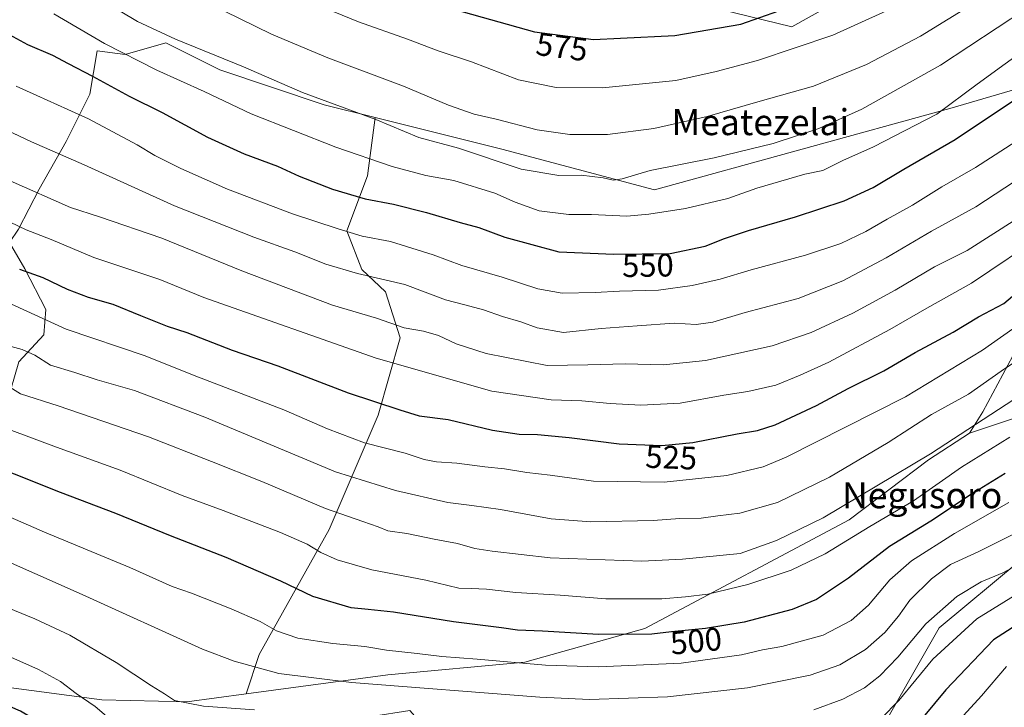
# Model space of a CAD drawing. Units: metres. Extents: x 610077 to 613503, y 4777904 to 4780273.
# Drawn here: x 611118 to 611421, y 4778094 to 4778305 of the extents above; entities that cross this region are included whole.
import ezdxf
from ezdxf.enums import TextEntityAlignment as Align

# ---------------------------------------------------------------- set-up
doc = ezdxf.new("R2010")
doc.units = ezdxf.units.M
doc.header["$MEASUREMENT"] = 0
for name, color, linetype, lineweight in [('Arbolado forestal CxS', 92, 'Continuous', 0), ('Curva de nivel maestra', 30, 'Continuous', 30), ('Curva de nivel normal', 30, 'Continuous', 0), ('Rótulo de curva de nivel directora', 7, 'Continuous', 0), ('Texto cartográfico', 7, 'Continuous', 0)]:
    doc.layers.add(name, color=color, linetype=linetype, lineweight=lineweight)
doc.styles.add('Style-Arial', font='txt')

# ---------------------------------------------------------------- blocks, each defined once
blk = doc.blocks.new('*U8')
at = {"layer": 'Arbolado forestal CxS', "color": 92, "linetype": 'Continuous', "lineweight": 0}
blk.add_polyline3d([(611108.1749, 4778075.9371, 469.0402), (611118.7509, 4778063.5991, 466.6825), (611137.2567, 4778065.3625, 468.9563), (611146.0695, 4778079.4621, 477.2168), (611153.7063, 4778082.2389, 479.5274), (611165.4569, 4778086.5127, 482.6172), (611200.7069, 4778084.7487, 483.2795), (611210.4007, 4778075.0565, 478.8581), (611216.3493, 4778074.3953, 478.616), (611227.8863, 4778091.1717, 487.015), (611235.8073, 4778092.3873, 487.847), (611237.7193, 4778092.6807, 488.0656), (611246.0273, 4778083.2387, 484.0427), (611255.3863, 4778074.8821, 480.4373), (611271.9081, 4778071.7329, 479.1581), (611279.1999, 4778059.8647, 473.6435), (611276.6291, 4778038.6663, 463.3258), (611294.6687, 4778024.7189, 456.1236), (611311.2449, 4778013.4747, 450.5584), (611349.7951, 4778015.0493, 450.2325), (611366.3169, 4778033.9435, 459.0717), (611380.4775, 4778082.7533, 478.7752), (611400.7119, 4778118.1283, 484.4845), (611425.5751, 4778138.8841, 487.0494)], dxfattribs=at)
blk = doc.blocks.new('*U10')
at = {"layer": 'Arbolado forestal CxS', "color": 92, "linetype": 'Continuous', "lineweight": 0}
for points in [[(611425.5751, 4778138.8841, 487.0494), (611400.7119, 4778118.1283, 484.4845), (611380.4775, 4778082.7533, 478.7752), (611366.3169, 4778033.9435, 459.0717), (611349.7951, 4778015.0493, 450.2325), (611311.2449, 4778013.4747, 450.5584), (611294.6687, 4778024.7189, 456.1236), (611276.6291, 4778038.6663, 463.3258), (611279.1999, 4778059.8647, 473.6435), (611271.9081, 4778071.7329, 479.1581), (611255.3863, 4778074.8821, 480.4373), (611246.0273, 4778083.2387, 484.0427), (611237.7193, 4778092.6807, 488.0656), (611235.8073, 4778092.3873, 487.847), (611227.8863, 4778091.1717, 487.015), (611216.3493, 4778074.3953, 478.616), (611210.4007, 4778075.0565, 478.8581), (611200.7069, 4778084.7487, 483.2795), (611165.4569, 4778086.5127, 482.6172), (611153.7063, 4778082.2389, 479.5274), (611146.0695, 4778079.4621, 477.2168), (611137.2567, 4778065.3625, 468.9563), (611118.7509, 4778063.5991, 466.6825), (611108.1749, 4778075.9371, 469.0402)], [(610951.9919, 4778315.3307, 525.0413), (610989.7303, 4778258.9969, 511.6333), (611025.2835, 4778226.2873, 507.0101), (611057.9929, 4778202.1105, 503.6281), (611087.3919, 4778189.9687, 505.6823), (611113.5863, 4778186.8255, 508.5883), (611089.4389, 4778103.0775, 475.6954), (611142.9557, 4778095.9417, 481.6709), (611169.1193, 4778095.3469, 485.7981), (611187.3661, 4778097.8033, 488.1056), (611230.9609, 4778103.6715, 492.9305), (611273.1757, 4778107.5735, 496.5337), (611310.0465, 4778117.9429, 502.1814), (611372.9877, 4778151.3283, 509.578), (611397.3473, 4778169.8081, 511.2038), (611409.9681, 4778177.9859, 510.6918), (611451.1319, 4778191.7699, 505.3282), (611466.1997, 4778202.4047, 504.7595), (611488.0659, 4778208.4475, 502.5707), (611620.7861, 4778207.6073, 486.9535)], [(611396.2017, 4778325.9409, 575.8888), (611355.3569, 4778303.0315, 574.018), (611328.8461, 4778309.4803, 579.4066)]]:
    blk.add_polyline3d(points, dxfattribs=at)

msp = doc.modelspace()

# ---------------------------------------------------------------- linework, layer by layer
at = {"layer": 'Arbolado forestal CxS', "color": 92, "linetype": 'Continuous', "lineweight": 0}
for points in [[(611328.8461, 4778309.4803, 579.4066), (611355.3569, 4778303.0315, 574.018), (611396.2017, 4778325.9409, 575.8888)], [(611396.2017, 4778325.9409, 575.8888), (611355.3569, 4778303.0315, 574.018), (611328.8461, 4778309.4803, 579.4066)], [(611396.2017, 4778325.9409, 575.8888), (611355.3569, 4778303.0315, 574.018), (611328.8461, 4778309.4803, 579.4066)], [(611117.2581, 4778240.7571, 530.5166), (611123.6613, 4778253.1063, 536.2504), (611131.8939, 4778267.7425, 542.258), (611139.2119, 4778282.3785, 548.5124), (611141.4899, 4778295.7225, 554.1747), (611150.0899, 4778294.5497, 555.6583), (611162.5771, 4778298.1175, 559.8126), (611179.2267, 4778289.7927, 559.193), (611211.3367, 4778279.0893, 560.4009), (611227.0195, 4778275.1685, 560.7548), (611224.7409, 4778257.2225, 553.8138), (611218.3377, 4778240.2995, 546.2102), (611222.9115, 4778228.4077, 541.7016), (611230.2295, 4778221.5471, 539.5859), (611234.8033, 4778207.3683, 534.5795), (611227.9429, 4778183.5847, 524.6295), (611212.8499, 4778148.3665, 508.6105), (611191.3535, 4778109.9467, 492.5276), (611187.3661, 4778097.8033, 488.1056), (611169.1193, 4778095.3469, 485.7981), (611142.9557, 4778095.9417, 481.6709), (611089.4389, 4778103.0775, 475.6954)], [(611227.0195, 4778275.1685, 560.7548), (611211.3367, 4778279.0893, 560.4009), (611179.2267, 4778289.7927, 559.193), (611162.5771, 4778298.1175, 559.8126), (611150.0899, 4778294.5497, 555.6583), (611141.4899, 4778295.7225, 554.1747), (611139.2119, 4778282.3785, 548.5124), (611131.8939, 4778267.7425, 542.258), (611123.6613, 4778253.1063, 536.2504), (611117.2581, 4778240.7571, 530.5166), (611114.4863, 4778236.6625, 528.2583), (611119.1693, 4778228.5451, 526.0691), (611125.7105, 4778216.0579, 522.2693), (611125.1159, 4778208.3279, 519.0644), (611117.3857, 4778200.0027, 514.5084), (611113.5863, 4778186.8255, 508.5883)], [(611620.7861, 4778207.6073, 486.9535), (611488.0659, 4778208.4475, 502.5707), (611466.1997, 4778202.4047, 504.7595), (611451.1319, 4778191.7699, 505.3282), (611409.9681, 4778177.9859, 510.6918), (611414.1061, 4778184.5417, 512.6685), (611432.5391, 4778219.0303, 522.5024), (611468.8117, 4778296.9273, 544.5375), (611403.9969, 4778277.8995, 555.9755), (611313.0187, 4778252.9249, 558.9026), (611266.0427, 4778265.4127, 562.761), (611227.0195, 4778275.1685, 560.7548), (611211.3367, 4778279.0893, 560.4009), (611179.2267, 4778289.7927, 559.193), (611162.5771, 4778298.1175, 559.8126), (611150.0899, 4778294.5497, 555.6583), (611141.4899, 4778295.7225, 554.1747), (611139.2119, 4778282.3785, 548.5124), (611131.8939, 4778267.7425, 542.258), (611123.6613, 4778253.1063, 536.2504), (611117.2581, 4778240.7571, 530.5166)], [(611227.0195, 4778275.1685, 560.7548), (611266.0427, 4778265.4127, 562.761), (611313.0187, 4778252.9249, 558.9026), (611403.9969, 4778277.8995, 555.9755), (611468.8117, 4778296.9273, 544.5375), (611432.5391, 4778219.0303, 522.5024), (611414.1061, 4778184.5417, 512.6685), (611409.9681, 4778177.9859, 510.6918)], [(611227.0195, 4778275.1685, 560.7548), (611266.0427, 4778265.4127, 562.761), (611313.0187, 4778252.9249, 558.9026), (611403.9969, 4778277.8995, 555.9755), (611468.8117, 4778296.9273, 544.5375), (611432.5391, 4778219.0303, 522.5024), (611414.1061, 4778184.5417, 512.6685), (611409.9681, 4778177.9859, 510.6918)], [(611227.0195, 4778275.1685, 560.7548), (611224.7409, 4778257.2225, 553.8138), (611218.3377, 4778240.2995, 546.2102), (611222.9115, 4778228.4077, 541.7016), (611230.2295, 4778221.5471, 539.5859), (611234.8033, 4778207.3683, 534.5795), (611227.9429, 4778183.5847, 524.6295), (611212.8499, 4778148.3665, 508.6105), (611191.3535, 4778109.9467, 492.5276), (611187.3661, 4778097.8033, 488.1056)], [(611227.0195, 4778275.1685, 560.7548), (611224.7409, 4778257.2225, 553.8138), (611218.3377, 4778240.2995, 546.2102), (611222.9115, 4778228.4077, 541.7016), (611230.2295, 4778221.5471, 539.5859), (611234.8033, 4778207.3683, 534.5795), (611227.9429, 4778183.5847, 524.6295), (611212.8499, 4778148.3665, 508.6105), (611191.3535, 4778109.9467, 492.5276), (611187.3661, 4778097.8033, 488.1056)], [(611114.4863, 4778236.6625, 528.2583), (611119.1693, 4778228.5451, 526.0691), (611125.7105, 4778216.0579, 522.2693), (611125.1159, 4778208.3279, 519.0644), (611117.3857, 4778200.0027, 514.5084)], [(611117.3857, 4778200.0027, 514.5084), (611125.1159, 4778208.3279, 519.0644), (611125.7105, 4778216.0579, 522.2693), (611119.1693, 4778228.5451, 526.0691), (611114.4863, 4778236.6625, 528.2583)], [(611409.9681, 4778177.9859, 510.6918), (611451.1319, 4778191.7699, 505.3282), (611466.1997, 4778202.4047, 504.7595), (611488.0659, 4778208.4475, 502.5707), (611620.7861, 4778207.6073, 486.9535)], [(611409.9681, 4778177.9859, 510.6918), (611451.1319, 4778191.7699, 505.3282), (611466.1997, 4778202.4047, 504.7595), (611488.0659, 4778208.4475, 502.5707), (611620.7861, 4778207.6073, 486.9535)], [(611113.5863, 4778186.8255, 508.5883), (611089.4389, 4778103.0775, 475.6954), (611142.9557, 4778095.9417, 481.6709), (611169.1193, 4778095.3469, 485.7981), (611187.3661, 4778097.8033, 488.1056)], [(611113.5863, 4778186.8255, 508.5883), (611089.4389, 4778103.0775, 475.6954), (611142.9557, 4778095.9417, 481.6709), (611169.1193, 4778095.3469, 485.7981), (611187.3661, 4778097.8033, 488.1056)], [(611409.9681, 4778177.9859, 510.6918), (611397.3473, 4778169.8081, 511.2038), (611372.9877, 4778151.3283, 509.578), (611310.0465, 4778117.9429, 502.1814), (611273.1757, 4778107.5735, 496.5337), (611230.9609, 4778103.6715, 492.9305), (611187.3661, 4778097.8033, 488.1056)], [(611409.9681, 4778177.9859, 510.6918), (611397.3473, 4778169.8081, 511.2038), (611372.9877, 4778151.3283, 509.578), (611310.0465, 4778117.9429, 502.1814), (611273.1757, 4778107.5735, 496.5337), (611230.9609, 4778103.6715, 492.9305), (611187.3661, 4778097.8033, 488.1056)], [(611425.5751, 4778138.8841, 487.0494), (611400.7119, 4778118.1283, 484.4845), (611380.4775, 4778082.7533, 478.7752), (611366.3169, 4778033.9435, 459.0717), (611349.7951, 4778015.0493, 450.2325), (611311.2449, 4778013.4747, 450.5584), (611294.6687, 4778024.7189, 456.1236), (611276.6291, 4778038.6663, 463.3258), (611279.1999, 4778059.8647, 473.6435), (611271.9081, 4778071.7329, 479.1581), (611255.3863, 4778074.8821, 480.4373), (611246.0273, 4778083.2387, 484.0427), (611237.7193, 4778092.6807, 488.0656), (611235.8073, 4778092.3873, 487.847), (611227.8863, 4778091.1717, 487.015), (611216.3493, 4778074.3953, 478.616), (611210.4007, 4778075.0565, 478.8581), (611200.7069, 4778084.7487, 483.2795), (611165.4569, 4778086.5127, 482.6172), (611153.7063, 4778082.2389, 479.5274), (611146.0695, 4778079.4621, 477.2168), (611137.2567, 4778065.3625, 468.9563), (611118.7509, 4778063.5991, 466.6825), (611108.1749, 4778075.9371, 469.0402)], [(611425.5751, 4778138.8841, 487.0494), (611400.7119, 4778118.1283, 484.4845), (611380.4775, 4778082.7533, 478.7752), (611366.3169, 4778033.9435, 459.0717), (611349.7951, 4778015.0493, 450.2325), (611311.2449, 4778013.4747, 450.5584), (611294.6687, 4778024.7189, 456.1236), (611276.6291, 4778038.6663, 463.3258), (611279.1999, 4778059.8647, 473.6435), (611271.9081, 4778071.7329, 479.1581), (611255.3863, 4778074.8821, 480.4373), (611246.0273, 4778083.2387, 484.0427), (611237.7193, 4778092.6807, 488.0656), (611235.8073, 4778092.3873, 487.847), (611227.8863, 4778091.1717, 487.015), (611216.3493, 4778074.3953, 478.616), (611210.4007, 4778075.0565, 478.8581), (611200.7069, 4778084.7487, 483.2795), (611165.4569, 4778086.5127, 482.6172), (611153.7063, 4778082.2389, 479.5274), (611146.0695, 4778079.4621, 477.2168), (611137.2567, 4778065.3625, 468.9563), (611118.7509, 4778063.5991, 466.6825), (611108.1749, 4778075.9371, 469.0402)]]:
    msp.add_polyline3d(points, dxfattribs=at)
msp.add_polyline3d([(611409.9681, 4778177.9859, 510.6918), (611397.3473, 4778169.8081, 511.2038), (611372.9877, 4778151.3283, 509.578), (611310.0465, 4778117.9429, 502.1814), (611273.1757, 4778107.5735, 496.5337), (611230.9609, 4778103.6715, 492.9305), (611187.3661, 4778097.8033, 488.1056), (611191.3535, 4778109.9467, 492.5276), (611212.8499, 4778148.3665, 508.6105), (611227.9429, 4778183.5847, 524.6295), (611234.8033, 4778207.3683, 534.5795), (611230.2295, 4778221.5471, 539.5859), (611222.9115, 4778228.4077, 541.7016), (611218.3377, 4778240.2995, 546.2102), (611224.7409, 4778257.2225, 553.8138), (611227.0195, 4778275.1685, 560.7548), (611266.0427, 4778265.4127, 562.761), (611313.0187, 4778252.9249, 558.9026), (611403.9969, 4778277.8995, 555.9755), (611468.8117, 4778296.9273, 544.5375), (611432.5391, 4778219.0303, 522.5024), (611414.1061, 4778184.5417, 512.6685)], close=True, dxfattribs=at)
at = {"layer": 'Curva de nivel maestra', "color": 30, "linetype": 'Continuous', "lineweight": 30, "flags": 128}
for points, elevation in [([(611240.63, 4778311.5301), (611276.11, 4778301.5601), (611294.26, 4778299.2101), (611302.62, 4778299.6201), (611319.29, 4778300.3801), (611339.62, 4778303.8501), (611351.28, 4778308.0001)], 575), ([(611113.24, 4778301.3501), (611120.06, 4778297.6201), (611127.71, 4778294.3601), (611132.56, 4778291.7401), (611140.06, 4778287.9101), (611151.38, 4778281.7501), (611161.53, 4778276.6501), (611175.46, 4778269.0601), (611186.75, 4778264.0201), (611196.99, 4778260.1801), (611203.64, 4778257.0801), (611213.97, 4778253.0801), (611223.97, 4778250.1201), (611232.69, 4778248.4601), (611242.89, 4778245.9601), (611253.2, 4778242.8001), (611259, 4778241.3001), (611266.96, 4778238.3401), (611283.62, 4778233.8401), (611300.52, 4778233.0601), (611317.87, 4778233.2801), (611328.62, 4778235.6101), (611334.63, 4778237.9501), (611342.02, 4778240.4001), (611356.42, 4778244.5801), (611371.43, 4778249.5601), (611380.4, 4778253.6401), (611389.81, 4778259.2401), (611405.64, 4778268.3401), (611423.9, 4778280.5701)], 550), ([(611117.61, 4778228.5401), (611124.73, 4778225.9201), (611132.3, 4778222.2901), (611138.71, 4778219.9201), (611146.35, 4778217.7301), (611154.82, 4778214.2001), (611163.05, 4778210.9901), (611169.13, 4778208.9601), (611183.03, 4778203.5501), (611197.05, 4778198.7301), (611218.77, 4778190.4401), (611234.64, 4778185.1901), (611240.6, 4778183.3801), (611249.58, 4778182.2001), (611263.2, 4778178.9901), (611271.43, 4778177.7201), (611277.02, 4778177.6401), (611286.73, 4778176.6801), (611302.15, 4778174.7701), (611315.29, 4778174.2401), (611324.89, 4778175.1901), (611338.45, 4778177.8601), (611344.71, 4778178.8701), (611350.19, 4778180.5701), (611362.86, 4778186.5201), (611372.61, 4778191.7901), (611383.61, 4778197.1801), (611393.28, 4778202.8401), (611404.94, 4778209.1401), (611412.81, 4778213.7701), (611420.56, 4778217.8801), (611425.27, 4778221.9401)], 525), ([(611421.01, 4778165.6201), (611410.27, 4778159.0501), (611398.13, 4778150.9001), (611385.34, 4778143.1201), (611372.8, 4778133.3801), (611362.91, 4778126.8201), (611355.46, 4778123.7301), (611340.61, 4778119.8201), (611328.79, 4778117.9001), (611318.31, 4778116.8901), (611312.19, 4778116.1501), (611295.8, 4778116.1001), (611278.56, 4778117.0801), (611270.87, 4778117.4001), (611265.96, 4778118.1501), (611251.22, 4778120.0101), (611232.67, 4778122.9101), (611224.86, 4778123.8101), (611219.65, 4778124.2701), (611207.86, 4778127.7801), (611198.01, 4778132.4801), (611181.18, 4778139.7501), (611164.1, 4778146.3901), (611147.28, 4778153.2601), (611130.15, 4778159.7201), (611101.82, 4778171.0801)], 500), ([(611429.19, 4778122.0301), (611417.44, 4778114.4401), (611402.69, 4778099.0201), (611392.8, 4778087.0901), (611384.61, 4778080.9001), (611371.28, 4778074.2801), (611359.61, 4778070.5101), (611344.61, 4778067.7401), (611323.28, 4778065.5301), (611299.62, 4778065.0101), (611260.83, 4778066.2601), (611228.24, 4778068.8601), (611204.07, 4778070.6901), (611191.09, 4778072.4201), (611172.78, 4778074.5901), (611150.27, 4778077.6001), (611140.5, 4778078.7701), (611134.3, 4778081.9201), (611127.72, 4778086.6601), (611117.85, 4778092.4601), (611107.61, 4778096.8801)], 475)]:
    msp.add_lwpolyline(points, dxfattribs=dict(at, elevation=elevation))
at = {"layer": 'Curva de nivel normal', "color": 30, "linetype": 'Continuous', "lineweight": 0, "flags": 128}
for points, elevation in [([(611143.7, 4778310.76), (611153.9, 4778304.75), (611165.62, 4778299.22), (611186.56, 4778290.72), (611204.66, 4778282.86), (611227.26, 4778274.52), (611240.5, 4778268.98), (611252.68, 4778265.68), (611271.97, 4778259.3), (611283.59, 4778257.35), (611290.47, 4778257.39), (611297.25, 4778256.56), (611300.29, 4778255.85), (611303.06, 4778256.3), (611311.72, 4778258.8), (611331.39, 4778262.74), (611349.61, 4778267.19), (611363.61, 4778271.74), (611376.89, 4778277.69), (611401.06, 4778291.25), (611427.22, 4778308.53)], 560), ([(611411.94, 4778310.66), (611394.94, 4778300.14), (611378.28, 4778291.43), (611361.95, 4778284.75), (611344.85, 4778279.97), (611329.24, 4778275.48), (611312.86, 4778271.81), (611298.62, 4778269.95), (611286.96, 4778269.88), (611276.96, 4778271.33), (611264.27, 4778274.61), (611257.54, 4778276.14), (611249.64, 4778278.93), (611235.77, 4778284.84), (611212.46, 4778293.56), (611195.19, 4778300.83), (611180.63, 4778307.85)], 565), ([(611214.14, 4778307.74), (611221.97, 4778304.58), (611237, 4778299.28), (611246.44, 4778295.72), (611256.67, 4778292.27), (611271.19, 4778286.76), (611282.77, 4778284.37), (611297, 4778284.28), (611319.59, 4778286.54), (611331.99, 4778289.28), (611344.7, 4778292.69), (611367.91, 4778300.48), (611392.16, 4778311.53)], 570), ([(611437.14, 4778303.36), (611412.41, 4778285.43), (611399.94, 4778276.2), (611380.43, 4778266.15), (611371.05, 4778261.95), (611364.86, 4778258.87), (611359.34, 4778257.73), (611344.53, 4778253.45), (611335.58, 4778250.21), (611322.57, 4778247.11), (611311.28, 4778245.46), (611304.54, 4778244.8), (611293.62, 4778245.33), (611286.66, 4778245.36), (611277.55, 4778246.49), (611270.16, 4778249.11), (611263.87, 4778251.83), (611251.29, 4778255.8), (611242.62, 4778257.36), (611232.3, 4778260.04), (611214.97, 4778266.07), (611188.92, 4778276.26), (611174.45, 4778283.18), (611159.86, 4778289.7), (611143.78, 4778297.93), (611128.16, 4778307.07)], 555), ([(611116.59, 4778284.85), (611138.78, 4778274.71), (611153.84, 4778266.78), (611159.22, 4778263.47), (611167.24, 4778259.44), (611181.57, 4778253.15), (611201.58, 4778245.52), (611215.66, 4778240.92), (611223.02, 4778238.6), (611231.78, 4778236.98), (611244.96, 4778232.86), (611253.75, 4778229.58), (611266.12, 4778226.04), (611277.17, 4778222.45), (611284.66, 4778221.15), (611294.8, 4778221.27), (611302.31, 4778221.77), (611314.29, 4778221.98), (611324.68, 4778223.5), (611333.21, 4778225.46), (611342.76, 4778228.27), (611359.54, 4778232.8), (611370.42, 4778236.37), (611378.12, 4778240.07), (611384.64, 4778243.87), (611392.41, 4778248.15), (611401.46, 4778253.84), (611411.88, 4778259.75), (611428.86, 4778270.7)], 545), ([(611111.77, 4778272.22), (611121.31, 4778267.62), (611137.45, 4778260.59), (611165.34, 4778248.01), (611189.66, 4778238.31), (611202.37, 4778233.85), (611211.88, 4778230.04), (611221.66, 4778227.15), (611236.18, 4778223.72), (611248.68, 4778219.09), (611254.65, 4778217.53), (611260.37, 4778215.96), (611266.23, 4778213.92), (611271.94, 4778212.27), (611276.96, 4778210.4), (611285.08, 4778209.05), (611296.6, 4778210.28), (611307.68, 4778211.02), (611319.1, 4778211.83), (611325.9, 4778211.46), (611330.96, 4778212.14), (611340.94, 4778215.16), (611357.22, 4778219.51), (611370.99, 4778224.85), (611384.38, 4778232.02), (611398.28, 4778240.18), (611411.93, 4778247.62), (611423.9, 4778255.44)], 540), ([(611114.72, 4778255.71), (611133.32, 4778247.46), (611142.23, 4778244.63), (611161.37, 4778237.99), (611185.97, 4778227.98), (611213.9, 4778217.44), (611227.42, 4778213.41), (611235.96, 4778210.43), (611241.96, 4778209.36), (611246.54, 4778208.09), (611251.98, 4778205.53), (611261.21, 4778202.53), (611279.96, 4778198.84), (611292.57, 4778199.03), (611304.06, 4778199.37), (611315.85, 4778199.02), (611328.74, 4778200.42), (611349.23, 4778204.91), (611361.28, 4778208.95), (611374.1, 4778214.98), (611387.13, 4778222.07), (611399.2, 4778229.23), (611409.33, 4778234.27), (611424.6, 4778243.93)], 535), ([(611433.52, 4778239.6), (611410.59, 4778224.2), (611396.86, 4778216.5), (611385.48, 4778209.93), (611366.74, 4778199.85), (611357.91, 4778195.85), (611350.43, 4778192.77), (611341.78, 4778190.81), (611334.38, 4778189.75), (611320.95, 4778187.22), (611308.8, 4778186.63), (611299.4, 4778187.13), (611290.72, 4778188.02), (611281.22, 4778188.25), (611263.01, 4778190.98), (611227.33, 4778201.08), (611174.3, 4778219.73), (611160.75, 4778225.27), (611140.43, 4778232.13), (611127.31, 4778237.66), (611119.64, 4778240.59), (611109.64, 4778245.36)], 530), ([(611112.64, 4778218.84), (611131.98, 4778209.98), (611156.24, 4778201.84), (611171.33, 4778195.78), (611198.92, 4778185.2), (611212.41, 4778179.35), (611223.76, 4778175.04), (611236.27, 4778171.86), (611242.12, 4778169.96), (611245.96, 4778169.22), (611252.2, 4778168.82), (611260.78, 4778167.64), (611266.82, 4778167.03), (611273.72, 4778165.9), (611280.94, 4778165.06), (611294.3, 4778163.23), (611315.97, 4778162.93), (611335.32, 4778165.01), (611346.47, 4778167.63), (611353.61, 4778170.59), (611390.28, 4778189.24), (611414.01, 4778203.58), (611438.26, 4778220.58)], 520), ([(611438.71, 4778209.96), (611419.77, 4778197.12), (611409.71, 4778190.01), (611398.3, 4778183.74), (611384.95, 4778175.16), (611366.95, 4778164.52), (611350.95, 4778156.74), (611339.28, 4778153.36), (611332.55, 4778152.59), (611327.37, 4778151.82), (611320.89, 4778151.73), (611312.62, 4778151.19), (611293.48, 4778150.72), (611281.25, 4778151.64), (611265.59, 4778154.54), (611256.84, 4778155.79), (611249.41, 4778156.69), (611233.36, 4778160.38), (611214.82, 4778166.09), (611174.65, 4778182.96), (611152.97, 4778191.14), (611141.46, 4778194.43), (611134.59, 4778196.73), (611127.13, 4778198.9), (611122.32, 4778202.03), (611118.39, 4778203.74), (611113.9, 4778205.02)], 515), ([(611430.38, 4778192.8), (611398.01, 4778171.67), (611364.98, 4778151.95), (611350.63, 4778145.02), (611339.37, 4778141), (611321.67, 4778139.24), (611309.19, 4778138.68), (611280.95, 4778139.64), (611263.06, 4778141.72), (611257.74, 4778142.51), (611252.43, 4778144.09), (611245.18, 4778145.4), (611236.83, 4778147.13), (611230.96, 4778147.96), (611227.97, 4778149.2), (611223.24, 4778150.88), (611211.75, 4778154.82), (611192.22, 4778163.16), (611176.68, 4778169.29), (611157.29, 4778176.9), (611129.45, 4778186.39), (611117.84, 4778190.11), (611110.88, 4778194.48)], 510), ([(611422.38, 4778176.84), (611407.52, 4778167.56), (611392.72, 4778157.25), (611379.37, 4778149.32), (611365.55, 4778140.9), (611355.16, 4778135.89), (611341.79, 4778131.46), (611329.49, 4778128.46), (611322.62, 4778127.66), (611315.29, 4778127.06), (611298.02, 4778127.08), (611284.03, 4778128.14), (611270.32, 4778128.96), (611261.28, 4778129.99), (611256.64, 4778130.26), (611252.83, 4778130.33), (611242.61, 4778132.74), (611226.04, 4778136.02), (611215.32, 4778139.06), (611210.33, 4778141.3), (611206.16, 4778143.87), (611197.92, 4778147.5), (611180.31, 4778154.25), (611167.69, 4778158.82), (611148.58, 4778166.61), (611128.92, 4778173.71), (611114.38, 4778179.16)], 505), ([(611422.12, 4778156.71), (611405.38, 4778147.11), (611392.14, 4778138.71), (611385.47, 4778132.92), (611378.9, 4778125.06), (611373.61, 4778120.38), (611364.95, 4778115.82), (611352.28, 4778112.33), (611346.28, 4778111.31), (611339.78, 4778109.86), (611321.29, 4778107.3), (611295.79, 4778106.15), (611279.46, 4778106.67), (611258.47, 4778108.5), (611247.62, 4778109.25), (611239.97, 4778110.26), (611230.58, 4778111.2), (611223.88, 4778112.36), (611214.06, 4778113.28), (611203.3, 4778114.95), (611196.66, 4778117.17), (611191.66, 4778120.05), (611182.75, 4778124.01), (611170.57, 4778128.84), (611164.59, 4778130.88), (611151.55, 4778136.68), (611125.29, 4778147.59), (611093.42, 4778161.45)], 495), ([(611428.02, 4778149.24), (611412.88, 4778141.64), (611404.19, 4778137.66), (611398.29, 4778133.25), (611391.62, 4778126.59), (611388.11, 4778121.71), (611383.97, 4778116.66), (611377.95, 4778111.48), (611370.11, 4778106.73), (611361.01, 4778103.56), (611350.28, 4778101.42), (611341.72, 4778099.62), (611317.06, 4778096.84), (611293.05, 4778096.1), (611277.72, 4778096.76), (611219.8, 4778101.32), (611197.38, 4778104.06), (611183.68, 4778107.86), (611173.92, 4778111.53), (611136.9, 4778128.43), (611107.66, 4778141.28)], 490), ([(611362.06, 4778092.92), (611371.06, 4778096.15), (611377.66, 4778099.71), (611382.42, 4778103.34), (611387.93, 4778109.11), (611396.55, 4778119.32), (611406.06, 4778127.81), (611413.59, 4778132.29), (611420.27, 4778135.04), (611431.71, 4778141.16)], 485), ([(611382.77, 4778090.25), (611388.25, 4778095.74), (611398.76, 4778108.53), (611412.27, 4778120.85), (611425.44, 4778129.03)], 480), ([(611105.68, 4778127.67), (611122.31, 4778120.94), (611133.02, 4778115.84), (611147.36, 4778107.45), (611158.16, 4778100.31), (611162.21, 4778097.8), (611165.29, 4778095.8), (611174.24, 4778094), (611189.95, 4778092.88)], 485), ([(611111.09, 4778110.76), (611123.43, 4778105.25), (611130.17, 4778101.57), (611135.02, 4778097.96), (611140.88, 4778093.88), (611147.14, 4778088.6)], 480), ([(611421.38, 4778106.2), (611413.72, 4778097.22), (611407.05, 4778089.96), (611397.61, 4778078.21), (611391.61, 4778072.42), (611384.28, 4778067.77), (611375.19, 4778063.62), (611362.52, 4778059.8), (611349.6, 4778057.57), (611328.37, 4778056.01), (611302.44, 4778055.28), (611264.17, 4778055.99), (611226.3, 4778059.41), (611200.3, 4778061.6), (611165.67, 4778065.4), (611142.08, 4778069.59), (611128.56, 4778072.17), (611119.08, 4778075.68), (611112.03, 4778078.31)], 470)]:
    msp.add_lwpolyline(points, dxfattribs=dict(at, elevation=elevation))

# ---------------------------------------------------------------- block references
at = {"layer": 'Arbolado forestal CxS', "color": 92, "linetype": 'Continuous', "lineweight": 0}
for name in ['*U10', '*U8']:
    msp.add_blockref(name, (0, 0), dxfattribs=at)

# ---------------------------------------------------------------- texts
at = {"layer": 'Rótulo de curva de nivel directora', "color": 7, "linetype": 'Continuous', "lineweight": 0, "style": 'Style-Arial'}
for s, rotation, p in [('575', 352.622658, (611284.5519, 4778296.914)), ('550', 0.7265, (611311.015, 4778229.6623)), ('525', 357.690405, (611318.1922, 4778170.5956)), ('500', 5.504781, (611325.8358, 4778114.0766))]:
    msp.add_text(s, height=7, rotation=rotation, dxfattribs=at).set_placement(p, align=Align.MIDDLE_CENTER)
at = {"layer": 'Texto cartográfico', "color": 7, "linetype": 'Continuous', "lineweight": 0, "style": 'Style-Arial'}
for s, p in [('Meatezelai', (611345.6347, 4778273.7302)), ('Negusoro', (611395.4478, 4778158.9202))]:
    msp.add_text(s, height=8, dxfattribs=at).set_placement(p, align=Align.MIDDLE_CENTER)

doc.saveas('drawing.dxf')
